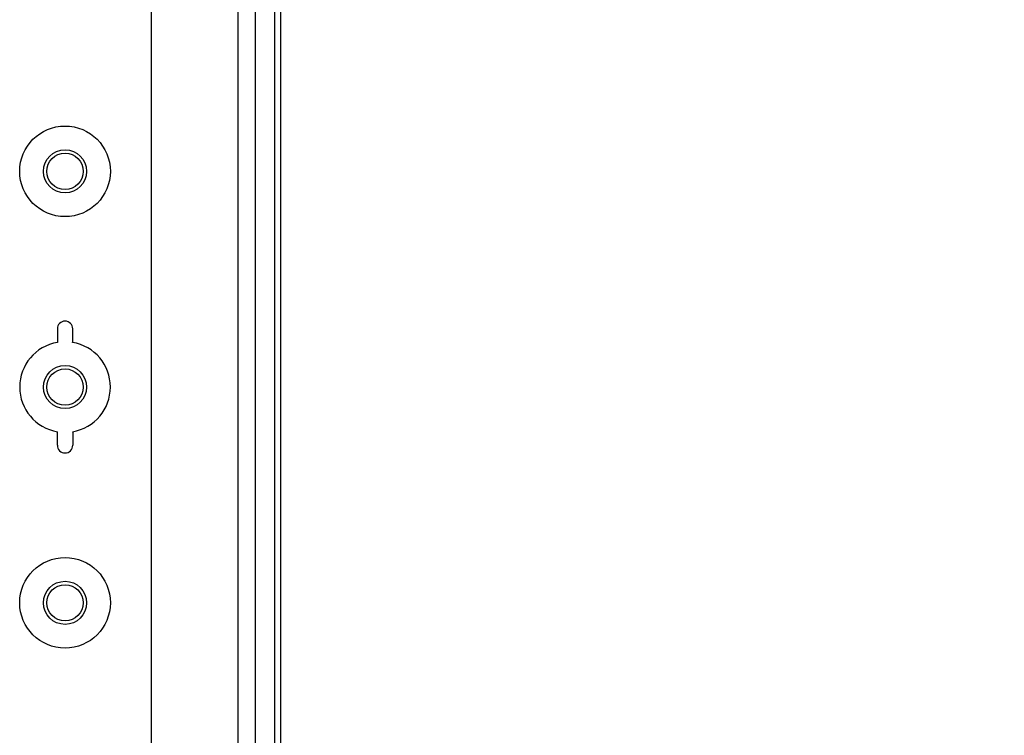
# Model space of a CAD drawing. Units: millimetres. Extents: x 0 to 4846, y 0 to 1680.
# Drawn here: x 3485 to 3599, y 890 to 973 of the extents above; entities that cross this region are included whole.
import ezdxf

# ---------------------------------------------------------------- set-up
doc = ezdxf.new("R2010")
doc.units = ezdxf.units.MM
doc.header["$LTSCALE"] = 6
doc.layers.add('AM_5', color=3, linetype='Continuous', lineweight=25)
doc.layers.add('ﾎﾞﾃﾞｨｰ', color=2, linetype='Continuous', lineweight=25)
doc.styles.get("Standard").update_dxf_attribs({"font": 'ISOCP.SHX', "bigfont": 'EXTFONT.SHX'})
doc.dimstyles.new('AM_ISO$0', dxfattribs={"dimtxt": 3.5, "dimasz": 2.5, "dimexe": 1, "dimexo": 1, "dimgap": 1.5, "dimtad": 1, "dimdsep": 46, "dimtxsty": 'STANDARD', "dimblk": 'OPEN30', "dimcen": 0, "dimclrd": 3, "dimclre": 3, "dimclrt": 2, "dimadec": 0, "dimazin": 2, "dimtp": 0.1, "dimtm": 0.1, "dimtfac": 0.71, "dimtmove": 0, "dimatfit": 3, "dimldrblk": 'OPEN30', "dimfxl": 1, "dimlwd": -1, "dimlwe": -1, "dimarcsym": 0})

# ---------------------------------------------------------------- blocks, each defined once
blk = doc.blocks.new('_Open30')
at = {"color": 0, "linetype": 'ByBlock', "lineweight": -2}
for p, q in [((-1, 0.2679), (0, 0)), ((0, 0), (-1, -0.2679)), ((0, 0), (-1, 0))]:
    blk.add_line(p, q, dxfattribs=at)
blk = doc.blocks.new('*D45')
at = {"layer": 'AM_5', "color": 3}
for p, q in [((3498.2, 1043.32), (3704.9, 1043.32)), ((3698.9, 1028.32), (3698.9, 532.82)), ((3498.2, 517.82), (3704.9, 517.82))]:
    blk.add_line(p, q, dxfattribs=at)
at = {"layer": 'Defpoints', "color": 0}
for p in [(3492.2, 1043.32), (3492.2, 517.82), (3698.9, 517.82)]:
    blk.add_point(p, dxfattribs=at)
at = {"layer": 'AM_5', "color": 3, "xscale": 15, "yscale": 15, "zscale": 15}
for p, rotation in [((3698.9, 1043.32), 90), ((3698.9, 517.82), 270)]:
    blk.add_blockref('_Open30', p, dxfattribs=dict(at, rotation=rotation))
at = {"layer": 'AM_5', "color": 2, "insert": (3679.4, 780.57), "char_height": 21, "attachment_point": 5, "rotation": 90}
blk.add_mtext('有効寸法 525.5', dxfattribs=at)

msp = doc.modelspace()

# ---------------------------------------------------------------- linework, layer by layer
at = {"layer": 'ﾎﾞﾃﾞｨｰ'}
for p, q in [((3500.395, 818.555), (3500.395, 1042.581)), ((3515.395, 857.777), (3515.395, 1003.359)), ((3510.401, 1002.822), (3510.401, 858.314)), ((3512.401, 1003.009), (3512.401, 858.127)), ((3514.695, 857.9), (3514.695, 1003.236)), ((3489.506, 937.318), (3489.506, 935.742)), ((3489.506, 923.818), (3489.506, 925.394))]:
    msp.add_line(p, q, dxfattribs=at)
for points in [[(3491.277, 935.743, 0), (3491.279, 935.772, 0), (3491.281, 935.826, 0), (3491.283, 935.907, 0), (3491.284, 936.007, 0), (3491.285, 936.119, 0), (3491.285, 937.318, 0)], [(3491.277, 925.393, 0), (3491.279, 925.364, 0), (3491.281, 925.31, 0), (3491.283, 925.229, 0), (3491.284, 925.129, 0), (3491.285, 925.017, 0), (3491.285, 923.818, 0)]]:
    msp.add_polyline3d(points, dxfattribs=at)
for centre, radius in [((3490.395, 955.568), 5.25), ((3490.395, 955.568), 2.5), ((3490.395, 955.568), 2.1), ((3490.395, 930.568), 2.5), ((3490.395, 930.568), 2.1), ((3490.395, 905.568), 5.25), ((3490.395, 905.568), 2.5), ((3490.395, 905.568), 2.1)]:
    msp.add_circle(centre, radius, dxfattribs=at)
for centre, radius, start, end in [((3490.395, 937.318), 0.89, 360, 180), ((3490.395, 930.568), 5.25, 99.75615, 260.24385), ((3490.395, 930.568), 5.25, 279.66966, 80.33034), ((3490.395, 923.818), 0.89, 180, 360)]:
    msp.add_arc(centre, radius, start, end, dxfattribs=at)

# ---------------------------------------------------------------- dimensions: what is measured, and where the dimension line sits
at = {"layer": 'AM_5'}
dim = msp.add_linear_dim(base=(3698.904, 517.818), p1=(3492.195, 1043.318), p2=(3492.195, 517.818), angle=90, text='有効寸法 <>', dimstyle='AM_ISO$0', override={"dimscale": 6, "dimpost": ''}, dxfattribs=at)
dim.commit()
dim.dimension.update_dxf_attribs({"geometry": '*D45', "text_midpoint": (3679.402, 780.568)})

doc.saveas('drawing.dxf')
